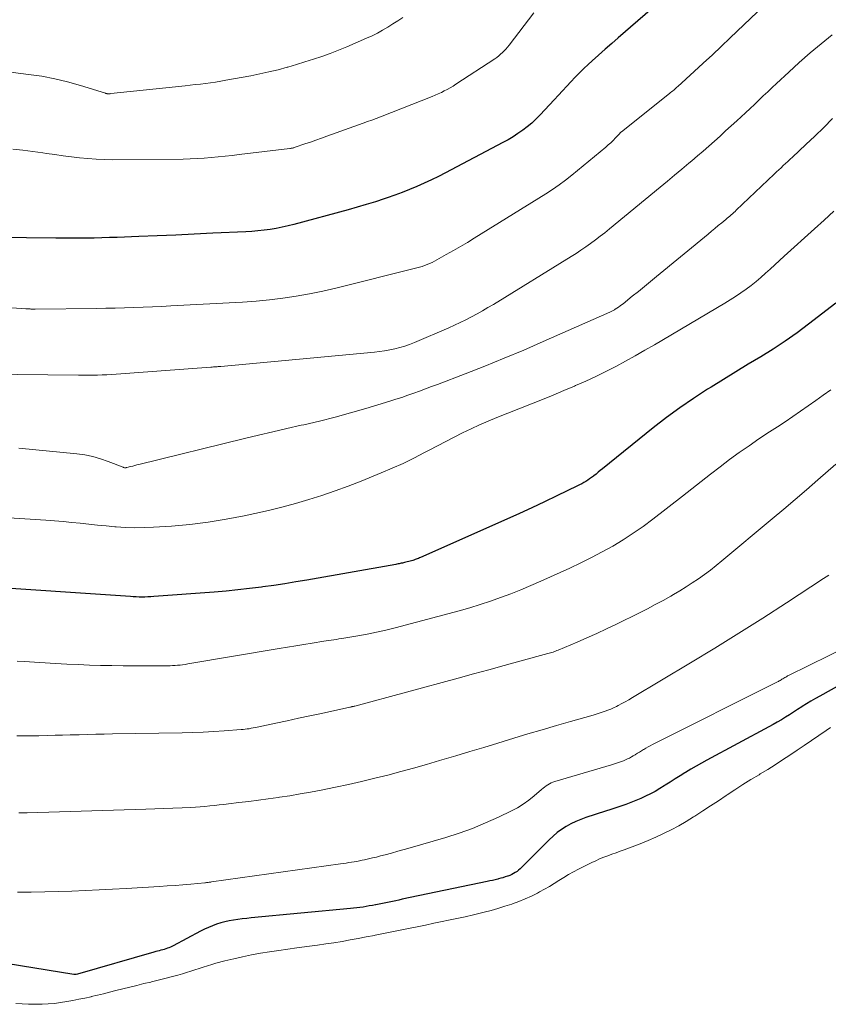
# Model space of a CAD drawing. Units: feet. Extents: x 1975000 to 1980012, y 600000 to 605000.
# Drawn here: x 1975530 to 1975611, y 601894 to 601993 of the extents above; entities that cross this region are included whole.
import ezdxf

# ---------------------------------------------------------------- set-up
doc = ezdxf.new("R2010")
doc.units = ezdxf.units.FT
doc.header["$LTSCALE"] = 100
doc.header["$MEASUREMENT"] = 0
doc.layers.add('CONTOUR INDEX', color=32, linetype='Continuous', lineweight=25)
doc.layers.add('CONTOUR INTERMEDIATE', color=40, linetype='Continuous', lineweight=15)

msp = doc.modelspace()

# ---------------------------------------------------------------- linework, layer by layer
at = {"layer": 'CONTOUR INDEX', "flags": 128}
for points, elevation in [([(1975594.157, 601994.464), (1975590.2, 601991.026), (1975589.538, 601990.447), (1975588.878, 601989.866), (1975588.222, 601989.281), (1975587.568, 601988.694), (1975587.182, 601988.346), (1975586.729, 601987.924), (1975586.284, 601987.494), (1975585.852, 601987.051), (1975585.429, 601986.6), (1975585.011, 601986.142), (1975584.592, 601985.687), (1975584.17, 601985.233), (1975583.748, 601984.78), (1975582.32, 601983.257), (1975581.907, 601982.84), (1975581.48, 601982.44), (1975581.031, 601982.065), (1975580.568, 601981.706), (1975580.087, 601981.371), (1975579.596, 601981.05), (1975579.092, 601980.751), (1975578.579, 601980.467), (1975572.796, 601977.426), (1975572.083, 601977.061), (1975571.364, 601976.708), (1975570.638, 601976.371), (1975569.906, 601976.045), (1975569.166, 601975.737), (1975568.422, 601975.442), (1975567.67, 601975.165), (1975566.914, 601974.901), (1975566.625, 601974.804), (1975565.719, 601974.51), (1975564.809, 601974.225), (1975563.894, 601973.957), (1975562.976, 601973.7), (1975557.518, 601972.221), (1975556.922, 601972.071), (1975556.323, 601971.936), (1975555.719, 601971.823), (1975555.112, 601971.724), (1975554.502, 601971.646), (1975553.891, 601971.578), (1975553.278, 601971.529), (1975552.664, 601971.49), (1975549.333, 601971.33), (1975547.47, 601971.244), (1975545.607, 601971.16), (1975543.743, 601971.082), (1975541.88, 601971.007), (1975539.699, 601970.923), (1975538.926, 601970.896), (1975538.152, 601970.874), (1975537.378, 601970.859), (1975536.605, 601970.848), (1975535.831, 601970.844), (1975535.057, 601970.842), (1975534.283, 601970.844), (1975533.509, 601970.849), (1975524.584, 601970.938)], 860), ([(1975612.131, 601964.297), (1975609.388, 601962.187), (1975608.214, 601961.315), (1975607.02, 601960.47), (1975605.797, 601959.668), (1975604.556, 601958.893), (1975603.302, 601958.136), (1975602.051, 601957.376), (1975600.802, 601956.61), (1975599.556, 601955.841), (1975599.191, 601955.615), (1975597.783, 601954.704), (1975596.398, 601953.76), (1975595.049, 601952.764), (1975593.724, 601951.735), (1975588.599, 601947.598), (1975588.386, 601947.427), (1975588.174, 601947.255), (1975587.962, 601947.084), (1975587.749, 601946.913), (1975587.688, 601946.863), (1975587.503, 601946.721), (1975587.315, 601946.584), (1975587.12, 601946.456), (1975586.922, 601946.333), (1975586.719, 601946.217), (1975586.515, 601946.104), (1975586.308, 601945.997), (1975586.099, 601945.893), (1975584.013, 601944.883), (1975582.757, 601944.283), (1975581.497, 601943.691), (1975580.231, 601943.111), (1975578.961, 601942.54), (1975570.278, 601938.681), (1975570.167, 601938.633), (1975570.056, 601938.586), (1975569.944, 601938.541), (1975569.831, 601938.498), (1975569.717, 601938.457), (1975569.603, 601938.419), (1975569.488, 601938.384), (1975569.372, 601938.351), (1975568.662, 601938.163), (1975568.554, 601938.136), (1975568.446, 601938.11), (1975568.337, 601938.086), (1975568.229, 601938.063), (1975568.12, 601938.041), (1975568.011, 601938.02), (1975567.901, 601938), (1975567.792, 601937.98), (1975558.803, 601936.394), (1975557.699, 601936.206), (1975556.594, 601936.027), (1975555.487, 601935.862), (1975554.379, 601935.706), (1975554.23, 601935.686), (1975553.045, 601935.537), (1975551.859, 601935.402), (1975550.67, 601935.288), (1975549.48, 601935.188), (1975543.38, 601934.73), (1975543.087, 601934.711), (1975542.794, 601934.697), (1975542.5, 601934.69), (1975542.207, 601934.687), (1975541.913, 601934.691), (1975541.62, 601934.698), (1975541.326, 601934.712), (1975541.033, 601934.729), (1975525.416, 601935.8)], 840), ([(1975612.794, 601925.965), (1975610.517, 601924.708), (1975610.068, 601924.454), (1975609.621, 601924.195), (1975609.18, 601923.927), (1975608.741, 601923.654), (1975608.689, 601923.621), (1975608.279, 601923.36), (1975607.869, 601923.1), (1975607.459, 601922.84), (1975607.049, 601922.58), (1975606.636, 601922.325), (1975606.219, 601922.076), (1975605.797, 601921.837), (1975605.372, 601921.603), (1975599.126, 601918.268), (1975598.581, 601917.97), (1975598.04, 601917.664), (1975597.506, 601917.347), (1975596.975, 601917.023), (1975596.924, 601916.991), (1975596.423, 601916.676), (1975595.923, 601916.36), (1975595.424, 601916.043), (1975594.926, 601915.724), (1975594.838, 601915.668), (1975594.379, 601915.386), (1975593.914, 601915.116), (1975593.438, 601914.865), (1975592.955, 601914.626), (1975592.464, 601914.402), (1975591.969, 601914.19), (1975591.469, 601913.992), (1975590.964, 601913.803), (1975590.456, 601913.625), (1975589.947, 601913.45), (1975589.435, 601913.28), (1975588.923, 601913.113), (1975586.927, 601912.473), (1975586.414, 601912.288), (1975585.91, 601912.08), (1975585.423, 601911.838), (1975584.946, 601911.573), (1975584.489, 601911.275), (1975584.049, 601910.955), (1975583.634, 601910.605), (1975583.235, 601910.233), (1975580.473, 601907.462), (1975580.321, 601907.319), (1975580.162, 601907.182), (1975579.996, 601907.057), (1975579.823, 601906.938), (1975579.643, 601906.832), (1975579.458, 601906.734), (1975579.267, 601906.651), (1975579.072, 601906.576), (1975579.026, 601906.56), (1975578.804, 601906.488), (1975578.58, 601906.419), (1975578.355, 601906.355), (1975578.129, 601906.296), (1975578.049, 601906.276), (1975577.782, 601906.211), (1975577.514, 601906.147), (1975577.246, 601906.087), (1975576.977, 601906.029), (1975568.432, 601904.239), (1975568.101, 601904.17), (1975567.769, 601904.101), (1975567.438, 601904.032), (1975567.107, 601903.963), (1975566.775, 601903.894), (1975566.444, 601903.827), (1975566.112, 601903.76), (1975565.78, 601903.693), (1975565.736, 601903.684), (1975565.422, 601903.624), (1975565.107, 601903.567), (1975564.792, 601903.514), (1975564.476, 601903.464), (1975564.159, 601903.419), (1975563.842, 601903.377), (1975563.524, 601903.341), (1975563.205, 601903.308), (1975553.195, 601902.359), (1975552.753, 601902.313), (1975552.312, 601902.263), (1975551.871, 601902.207), (1975551.432, 601902.145), (1975550.995, 601902.068), (1975550.563, 601901.975), (1975550.137, 601901.858), (1975549.714, 601901.725), (1975549.299, 601901.57), (1975548.889, 601901.402), (1975548.488, 601901.217), (1975548.091, 601901.018), (1975545.351, 601899.568), (1975545.206, 601899.495), (1975545.059, 601899.425), (1975544.909, 601899.362), (1975544.758, 601899.303), (1975544.605, 601899.249), (1975544.45, 601899.199), (1975544.294, 601899.154), (1975544.137, 601899.112), (1975544.105, 601899.104), (1975543.931, 601899.06), (1975543.757, 601899.014), (1975543.584, 601898.967), (1975543.412, 601898.918), (1975535.693, 601896.709), (1975535.574, 601896.681), (1975535.456, 601896.658), (1975535.339, 601896.652), (1975520.616, 601899.055)], 820)]:
    msp.add_lwpolyline(points, dxfattribs=dict(at, elevation=elevation))
at = {"layer": 'CONTOUR INTERMEDIATE', "flags": 128}
for points, elevation in [([(1975604.887, 601994.287), (1975601.486, 601991.015), (1975600.586, 601990.157), (1975599.681, 601989.304), (1975598.769, 601988.459), (1975597.852, 601987.62), (1975596.218, 601986.137), (1975596.114, 601986.043), (1975596.008, 601985.95), (1975595.902, 601985.859), (1975595.794, 601985.768), (1975595.686, 601985.678), (1975595.578, 601985.589), (1975595.468, 601985.501), (1975595.359, 601985.413), (1975590.531, 601981.568), (1975590.514, 601981.554), (1975590.498, 601981.541), (1975590.482, 601981.526), (1975590.466, 601981.511), (1975590.404, 601981.452), (1975590.389, 601981.437), (1975590.374, 601981.422), (1975590.359, 601981.406), (1975590.344, 601981.391), (1975589.912, 601980.933), (1975589.677, 601980.693), (1975589.436, 601980.46), (1975589.187, 601980.235), (1975588.932, 601980.017), (1975585.515, 601977.201), (1975584.88, 601976.698), (1975584.232, 601976.213), (1975583.565, 601975.754), (1975582.885, 601975.313), (1975575.691, 601970.841), (1975574.993, 601970.415), (1975574.292, 601969.996), (1975573.584, 601969.587), (1975572.872, 601969.185), (1975571.917, 601968.655), (1975571.678, 601968.527), (1975571.436, 601968.405), (1975571.19, 601968.291), (1975570.942, 601968.182), (1975570.689, 601968.084), (1975570.435, 601967.993), (1975570.176, 601967.914), (1975569.914, 601967.842), (1975561.75, 601965.806), (1975560.424, 601965.5), (1975559.093, 601965.226), (1975557.753, 601964.999), (1975556.406, 601964.803), (1975555.054, 601964.646), (1975553.7, 601964.509), (1975552.344, 601964.403), (1975550.985, 601964.317), (1975545.119, 601964.011), (1975544.184, 601963.965), (1975543.25, 601963.922), (1975542.315, 601963.883), (1975541.38, 601963.847), (1975540.445, 601963.817), (1975539.51, 601963.792), (1975538.575, 601963.775), (1975537.639, 601963.762), (1975531.424, 601963.703), (1975531.342, 601963.703), (1975531.26, 601963.703), (1975531.178, 601963.704), (1975531.096, 601963.705), (1975531.079, 601963.705), (1975531.006, 601963.706), (1975530.933, 601963.708), (1975530.86, 601963.71), (1975530.786, 601963.712), (1975530.713, 601963.715), (1975530.64, 601963.718), (1975530.567, 601963.723), (1975530.494, 601963.727), (1975521.893, 601964.333)], 856), ([(1975568.488, 601993.087), (1975567.991, 601992.747), (1975567.486, 601992.419), (1975566.976, 601992.099), (1975566.456, 601991.796), (1975565.928, 601991.507), (1975565.39, 601991.239), (1975564.844, 601990.985), (1975563.682, 601990.471), (1975562.855, 601990.118), (1975562.022, 601989.779), (1975561.181, 601989.46), (1975560.334, 601989.156), (1975559.481, 601988.869), (1975558.625, 601988.592), (1975557.764, 601988.331), (1975556.9, 601988.08), (1975556.821, 601988.057), (1975555.911, 601987.815), (1975554.998, 601987.59), (1975554.079, 601987.39), (1975553.156, 601987.207), (1975550.648, 601986.744), (1975550.138, 601986.655), (1975549.627, 601986.572), (1975549.115, 601986.497), (1975548.602, 601986.429), (1975548.088, 601986.366), (1975547.574, 601986.306), (1975547.06, 601986.248), (1975546.545, 601986.192), (1975539.065, 601985.403), (1975539.005, 601985.397), (1975538.945, 601985.393), (1975538.884, 601985.391), (1975538.824, 601985.391), (1975538.742, 601985.391), (1975538.723, 601985.392), (1975538.704, 601985.394), (1975538.685, 601985.397), (1975538.666, 601985.402), (1975538.591, 601985.422), (1975538.572, 601985.427), (1975538.554, 601985.432), (1975538.535, 601985.438), (1975538.516, 601985.443), (1975535.996, 601986.226), (1975534.71, 601986.587), (1975533.414, 601986.902), (1975532.103, 601987.147), (1975530.782, 601987.346), (1975527.144, 601987.792)], 868), ([(1975581.687, 601993.534), (1975579.204, 601990.288), (1975579.046, 601990.091), (1975578.883, 601989.898), (1975578.711, 601989.714), (1975578.534, 601989.534), (1975578.348, 601989.363), (1975578.156, 601989.2), (1975577.955, 601989.048), (1975577.748, 601988.904), (1975573.832, 601986.344), (1975573.548, 601986.165), (1975573.261, 601985.992), (1975572.968, 601985.828), (1975572.671, 601985.671), (1975572.37, 601985.522), (1975572.067, 601985.38), (1975571.759, 601985.247), (1975571.448, 601985.12), (1975566.231, 601983.079), (1975565.796, 601982.91), (1975565.359, 601982.744), (1975564.921, 601982.582), (1975564.482, 601982.422), (1975560.832, 601981.107), (1975560.279, 601980.91), (1975559.725, 601980.714), (1975559.17, 601980.521), (1975558.614, 601980.33), (1975557.625, 601979.993), (1975557.563, 601979.973), (1975557.501, 601979.954), (1975557.438, 601979.938), (1975557.375, 601979.923), (1975557.311, 601979.91), (1975557.247, 601979.898), (1975557.182, 601979.888), (1975557.118, 601979.879), (1975551.983, 601979.263), (1975551.279, 601979.181), (1975550.575, 601979.102), (1975549.87, 601979.028), (1975549.165, 601978.958), (1975548.46, 601978.899), (1975547.753, 601978.853), (1975547.046, 601978.825), (1975546.338, 601978.81), (1975539.267, 601978.749), (1975538.427, 601978.758), (1975537.589, 601978.789), (1975536.752, 601978.853), (1975535.917, 601978.939), (1975535.082, 601979.043), (1975534.249, 601979.152), (1975533.416, 601979.266), (1975532.584, 601979.383), (1975532.22, 601979.436), (1975531.205, 601979.573), (1975530.189, 601979.697), (1975529.17, 601979.803)], 864), ([(1975611.769, 601991.333), (1975610.642, 601990.425), (1975609.532, 601989.498), (1975608.445, 601988.542), (1975607.375, 601987.568), (1975606.156, 601986.428), (1975605.708, 601986.008), (1975605.262, 601985.587), (1975604.817, 601985.164), (1975604.373, 601984.74), (1975603.929, 601984.317), (1975603.483, 601983.896), (1975603.033, 601983.478), (1975602.581, 601983.063), (1975602.141, 601982.661), (1975601.582, 601982.15), (1975601.021, 601981.641), (1975600.46, 601981.132), (1975599.899, 601980.624), (1975599.334, 601980.119), (1975598.766, 601979.619), (1975598.193, 601979.124), (1975597.616, 601978.633), (1975597.327, 601978.39), (1975596.602, 601977.782), (1975595.876, 601977.176), (1975595.147, 601976.572), (1975594.417, 601975.97), (1975589.304, 601971.77), (1975588.84, 601971.396), (1975588.372, 601971.028), (1975587.897, 601970.668), (1975587.418, 601970.313), (1975586.932, 601969.969), (1975586.44, 601969.632), (1975585.941, 601969.307), (1975585.437, 601968.988), (1975577.61, 601964.17), (1975577.067, 601963.843), (1975576.52, 601963.523), (1975575.967, 601963.214), (1975575.41, 601962.911), (1975574.847, 601962.621), (1975574.279, 601962.34), (1975573.704, 601962.074), (1975573.124, 601961.818), (1975569.654, 601960.334), (1975569.17, 601960.142), (1975568.68, 601959.967), (1975568.181, 601959.818), (1975567.677, 601959.687), (1975567.167, 601959.58), (1975566.654, 601959.487), (1975566.139, 601959.414), (1975565.621, 601959.356), (1975550.139, 601957.926), (1975550.016, 601957.914), (1975549.893, 601957.904), (1975549.77, 601957.893), (1975549.647, 601957.883), (1975549.524, 601957.874), (1975549.401, 601957.864), (1975549.278, 601957.855), (1975549.155, 601957.846), (1975539.615, 601957.15), (1975539.138, 601957.118), (1975538.66, 601957.09), (1975538.183, 601957.068), (1975537.704, 601957.05), (1975537.226, 601957.038), (1975536.748, 601957.03), (1975536.269, 601957.029), (1975535.791, 601957.032), (1975526.516, 601957.148)], 852), ([(1975611.776, 601982.884), (1975610.903, 601981.998), (1975610.013, 601981.129), (1975609.112, 601980.271), (1975607.75, 601978.998), (1975607.521, 601978.785), (1975607.292, 601978.573), (1975607.062, 601978.362), (1975606.832, 601978.151), (1975606.602, 601977.939), (1975606.373, 601977.727), (1975606.145, 601977.513), (1975605.918, 601977.299), (1975602.094, 601973.662), (1975601.967, 601973.542), (1975601.839, 601973.423), (1975601.71, 601973.306), (1975601.579, 601973.189), (1975601.448, 601973.074), (1975601.315, 601972.96), (1975601.182, 601972.847), (1975601.047, 601972.736), (1975600.628, 601972.392), (1975600.283, 601972.109), (1975599.939, 601971.826), (1975599.595, 601971.543), (1975599.251, 601971.259), (1975594.058, 601966.971), (1975593.45, 601966.471), (1975592.841, 601965.973), (1975592.228, 601965.479), (1975591.614, 601964.986), (1975590.679, 601964.239), (1975590.53, 601964.123), (1975590.379, 601964.011), (1975590.225, 601963.903), (1975590.069, 601963.798), (1975589.884, 601963.677), (1975589.818, 601963.635), (1975589.751, 601963.595), (1975589.684, 601963.557), (1975589.615, 601963.52), (1975589.546, 601963.486), (1975589.476, 601963.451), (1975589.406, 601963.419), (1975589.335, 601963.387), (1975582.629, 601960.422), (1975580.675, 601959.576), (1975578.714, 601958.751), (1975576.74, 601957.956), (1975574.757, 601957.181), (1975571.969, 601956.116), (1975571.374, 601955.89), (1975570.778, 601955.666), (1975570.182, 601955.445), (1975569.584, 601955.226), (1975568.985, 601955.012), (1975568.383, 601954.806), (1975567.778, 601954.609), (1975567.171, 601954.419), (1975564.759, 601953.685), (1975563.211, 601953.235), (1975561.658, 601952.808), (1975560.095, 601952.419), (1975558.525, 601952.053), (1975558.233, 601951.989), (1975556.806, 601951.669), (1975555.381, 601951.342), (1975553.958, 601951.005), (1975552.536, 601950.661), (1975541.894, 601948.045), (1975541.684, 601947.993), (1975541.475, 601947.941), (1975541.265, 601947.887), (1975541.056, 601947.833), (1975540.681, 601947.735), (1975540.659, 601947.731), (1975540.638, 601947.726), (1975540.617, 601947.723), (1975540.595, 601947.721), (1975540.5, 601947.713), (1975540.483, 601947.712), (1975540.466, 601947.713), (1975540.449, 601947.716), (1975540.432, 601947.72), (1975540.366, 601947.742), (1975540.349, 601947.748), (1975540.333, 601947.754), (1975540.316, 601947.76), (1975540.3, 601947.766), (1975538.804, 601948.355), (1975538.031, 601948.623), (1975537.248, 601948.846), (1975536.449, 601949.004), (1975535.639, 601949.117), (1975529.803, 601949.688)], 848), ([(1975611.934, 601973.546), (1975610.958, 601972.658), (1975609.979, 601971.771), (1975606.932, 601969.02), (1975606.46, 601968.593), (1975605.988, 601968.165), (1975605.518, 601967.736), (1975605.048, 601967.307), (1975604.572, 601966.885), (1975604.087, 601966.474), (1975603.589, 601966.078), (1975603.082, 601965.694), (1975602.558, 601965.321), (1975602.03, 601964.962), (1975601.492, 601964.619), (1975600.947, 601964.287), (1975593.852, 601960.106), (1975592.883, 601959.544), (1975591.909, 601958.99), (1975590.928, 601958.45), (1975589.942, 601957.919), (1975588.946, 601957.406), (1975587.942, 601956.91), (1975586.927, 601956.439), (1975585.903, 601955.984), (1975585.803, 601955.94), (1975584.722, 601955.481), (1975583.638, 601955.028), (1975582.55, 601954.584), (1975581.459, 601954.147), (1975577.973, 601952.77), (1975577.096, 601952.41), (1975576.226, 601952.036), (1975575.366, 601951.64), (1975574.512, 601951.229), (1975573.665, 601950.803), (1975572.821, 601950.372), (1975571.981, 601949.934), (1975571.143, 601949.491), (1975570.678, 601949.243), (1975569.602, 601948.689), (1975568.515, 601948.158), (1975567.411, 601947.662), (1975566.297, 601947.188), (1975564.287, 601946.371), (1975562.982, 601945.862), (1975561.669, 601945.377), (1975560.343, 601944.929), (1975559.008, 601944.506), (1975557.662, 601944.118), (1975556.31, 601943.752), (1975554.95, 601943.419), (1975553.584, 601943.108), (1975552.502, 601942.875), (1975550.686, 601942.526), (1975548.862, 601942.229), (1975547.028, 601942.011), (1975545.186, 601941.846), (1975543.374, 601941.723), (1975542.433, 601941.681), (1975541.491, 601941.668), (1975540.55, 601941.699), (1975539.609, 601941.759), (1975539.471, 601941.771), (1975538.599, 601941.851), (1975537.728, 601941.934), (1975536.858, 601942.023), (1975535.988, 601942.116), (1975535.118, 601942.206), (1975534.247, 601942.289), (1975533.375, 601942.36), (1975532.502, 601942.424), (1975525.047, 601942.919)], 844), ([(1975611.616, 601955.577), (1975610.859, 601955.025), (1975610.099, 601954.479), (1975609.333, 601953.941), (1975608.563, 601953.408), (1975607.79, 601952.88), (1975607.014, 601952.356), (1975606.235, 601951.836), (1975605.455, 601951.318), (1975604.381, 601950.611), (1975603.384, 601949.937), (1975602.397, 601949.249), (1975601.426, 601948.54), (1975600.464, 601947.816), (1975599.512, 601947.08), (1975598.56, 601946.343), (1975597.609, 601945.605), (1975596.659, 601944.865), (1975593.673, 601942.537), (1975592.699, 601941.811), (1975591.706, 601941.112), (1975590.685, 601940.455), (1975589.644, 601939.827), (1975588.581, 601939.236), (1975587.508, 601938.666), (1975586.417, 601938.129), (1975585.316, 601937.613), (1975582.387, 601936.292), (1975581.385, 601935.853), (1975580.377, 601935.428), (1975579.361, 601935.025), (1975578.339, 601934.635), (1975577.309, 601934.271), (1975576.271, 601933.927), (1975575.225, 601933.611), (1975574.172, 601933.316), (1975567.724, 601931.604), (1975566.787, 601931.369), (1975565.846, 601931.151), (1975564.899, 601930.96), (1975563.949, 601930.785), (1975562.546, 601930.547), (1975562.294, 601930.506), (1975562.042, 601930.466), (1975561.789, 601930.429), (1975561.537, 601930.394), (1975561.284, 601930.359), (1975561.031, 601930.322), (1975560.779, 601930.284), (1975560.527, 601930.245), (1975559.361, 601930.059), (1975558.526, 601929.924), (1975557.692, 601929.788), (1975556.858, 601929.649), (1975556.024, 601929.509), (1975546.807, 601927.945), (1975546.554, 601927.905), (1975546.301, 601927.869), (1975546.048, 601927.839), (1975545.793, 601927.813), (1975545.539, 601927.794), (1975545.284, 601927.779), (1975545.028, 601927.77), (1975544.773, 601927.765), (1975542.599, 601927.755), (1975541.458, 601927.755), (1975540.317, 601927.762), (1975539.177, 601927.78), (1975538.036, 601927.805), (1975536.896, 601927.841), (1975535.756, 601927.884), (1975534.617, 601927.939), (1975533.478, 601928), (1975530.342, 601928.185), (1975529.61, 601928.228)], 836), ([(1975612.13, 601948.065), (1975610.325, 601946.492), (1975609.182, 601945.503), (1975608.035, 601944.52), (1975606.881, 601943.543), (1975605.723, 601942.572), (1975600.645, 601938.343), (1975600.066, 601937.873), (1975599.479, 601937.413), (1975598.881, 601936.968), (1975598.275, 601936.534), (1975597.658, 601936.115), (1975597.034, 601935.707), (1975596.4, 601935.316), (1975595.758, 601934.936), (1975595.5, 601934.788), (1975594.72, 601934.351), (1975593.935, 601933.923), (1975593.141, 601933.511), (1975592.342, 601933.109), (1975590.011, 601931.966), (1975589.029, 601931.494), (1975588.042, 601931.033), (1975587.048, 601930.587), (1975586.049, 601930.153), (1975584.142, 601929.341), (1975584.017, 601929.289), (1975583.89, 601929.24), (1975583.763, 601929.194), (1975583.634, 601929.15), (1975583.505, 601929.108), (1975583.375, 601929.068), (1975583.245, 601929.03), (1975583.114, 601928.993), (1975580.269, 601928.215), (1975578.715, 601927.79), (1975577.161, 601927.367), (1975575.606, 601926.945), (1975574.051, 601926.524), (1975563.647, 601923.712), (1975563.584, 601923.696), (1975563.522, 601923.679), (1975563.46, 601923.664), (1975563.398, 601923.648), (1975563.335, 601923.633), (1975563.273, 601923.618), (1975563.21, 601923.604), (1975563.148, 601923.591), (1975560.277, 601922.971), (1975559.133, 601922.724), (1975557.99, 601922.478), (1975556.846, 601922.232), (1975555.702, 601921.986), (1975553.811, 601921.581), (1975553.612, 601921.539), (1975553.414, 601921.5), (1975553.214, 601921.464), (1975553.015, 601921.43), (1975552.814, 601921.4), (1975552.614, 601921.374), (1975552.412, 601921.353), (1975552.211, 601921.336), (1975550.5, 601921.213), (1975549.442, 601921.146), (1975548.383, 601921.09), (1975547.324, 601921.051), (1975546.264, 601921.023), (1975539.232, 601920.894), (1975538.394, 601920.878), (1975537.555, 601920.861), (1975536.717, 601920.842), (1975535.879, 601920.823), (1975535.725, 601920.819), (1975534.963, 601920.801), (1975534.202, 601920.782), (1975533.441, 601920.763), (1975532.679, 601920.744), (1975531.79, 601920.721), (1975531.474, 601920.715), (1975531.157, 601920.71), (1975530.84, 601920.709), (1975530.523, 601920.709), (1975530.206, 601920.712), (1975529.89, 601920.716), (1975529.573, 601920.723)], 832), ([(1975611.408, 601936.905), (1975610.889, 601936.555), (1975607.164, 601934.113), (1975604.769, 601932.564), (1975602.36, 601931.035), (1975599.932, 601929.537), (1975597.491, 601928.06), (1975591.618, 601924.557), (1975591.264, 601924.351), (1975590.907, 601924.149), (1975590.547, 601923.953), (1975590.184, 601923.762), (1975590.008, 601923.672), (1975589.729, 601923.535), (1975589.446, 601923.407), (1975589.159, 601923.29), (1975588.868, 601923.18), (1975588.574, 601923.08), (1975588.279, 601922.983), (1975587.982, 601922.891), (1975587.684, 601922.804), (1975585.403, 601922.159), (1975583.966, 601921.747), (1975582.529, 601921.329), (1975581.096, 601920.901), (1975579.664, 601920.468), (1975578.057, 601919.975), (1975576.647, 601919.545), (1975575.236, 601919.119), (1975573.824, 601918.696), (1975572.411, 601918.276), (1975572.179, 601918.208), (1975570.88, 601917.831), (1975569.578, 601917.462), (1975568.274, 601917.107), (1975566.966, 601916.759), (1975565.655, 601916.429), (1975564.34, 601916.113), (1975563.021, 601915.819), (1975561.698, 601915.538), (1975560.245, 601915.243), (1975559.201, 601915.04), (1975558.155, 601914.851), (1975557.105, 601914.68), (1975556.053, 601914.523), (1975555.924, 601914.505), (1975554.935, 601914.368), (1975553.945, 601914.235), (1975552.954, 601914.107), (1975551.963, 601913.983), (1975550.934, 601913.856), (1975550.457, 601913.799), (1975549.98, 601913.745), (1975549.502, 601913.694), (1975549.024, 601913.645), (1975548.546, 601913.602), (1975548.067, 601913.563), (1975547.588, 601913.531), (1975547.109, 601913.504), (1975546.24, 601913.46), (1975545.325, 601913.417), (1975544.411, 601913.378), (1975543.496, 601913.344), (1975542.581, 601913.314), (1975530.643, 601912.957), (1975530.433, 601912.951), (1975530.223, 601912.945), (1975530.013, 601912.94), (1975529.803, 601912.936)], 828), ([(1975613.513, 601929.821), (1975607.371, 601926.788), (1975607.272, 601926.737), (1975607.173, 601926.685), (1975607.075, 601926.63), (1975606.979, 601926.574), (1975606.876, 601926.512), (1975606.787, 601926.458), (1975606.699, 601926.404), (1975606.61, 601926.349), (1975606.521, 601926.296), (1975606.432, 601926.244), (1975606.34, 601926.194), (1975606.248, 601926.147), (1975593.648, 601919.83), (1975593.423, 601919.714), (1975593.201, 601919.595), (1975592.982, 601919.47), (1975592.764, 601919.341), (1975592.739, 601919.326), (1975592.536, 601919.201), (1975592.334, 601919.075), (1975592.132, 601918.948), (1975591.931, 601918.821), (1975591.896, 601918.798), (1975591.711, 601918.684), (1975591.523, 601918.576), (1975591.331, 601918.474), (1975591.137, 601918.377), (1975590.939, 601918.287), (1975590.74, 601918.202), (1975590.538, 601918.124), (1975590.335, 601918.05), (1975590.13, 601917.981), (1975589.924, 601917.913), (1975589.718, 601917.849), (1975589.511, 601917.786), (1975583.805, 601916.095), (1975583.62, 601916.031), (1975583.44, 601915.958), (1975583.266, 601915.871), (1975583.097, 601915.774), (1975582.933, 601915.665), (1975582.774, 601915.552), (1975582.62, 601915.431), (1975582.469, 601915.306), (1975581.723, 601914.654), (1975581.187, 601914.223), (1975580.63, 601913.823), (1975580.043, 601913.469), (1975579.435, 601913.146), (1975578.115, 601912.512), (1975576.819, 601911.928), (1975575.507, 601911.388), (1975574.169, 601910.912), (1975572.815, 601910.48), (1975569.245, 601909.438), (1975568.614, 601909.256), (1975567.982, 601909.077), (1975567.348, 601908.902), (1975566.714, 601908.73), (1975566.236, 601908.603), (1975565.839, 601908.5), (1975565.442, 601908.402), (1975565.043, 601908.311), (1975564.643, 601908.224), (1975564.376, 601908.168), (1975564.108, 601908.114), (1975563.841, 601908.064), (1975563.572, 601908.017), (1975563.303, 601907.974), (1975563.034, 601907.934), (1975562.764, 601907.894), (1975562.494, 601907.855), (1975562.224, 601907.816), (1975549.216, 601905.986), (1975549.13, 601905.974), (1975549.044, 601905.963), (1975548.958, 601905.952), (1975548.872, 601905.941), (1975548.786, 601905.93), (1975548.699, 601905.92), (1975548.613, 601905.912), (1975548.527, 601905.903), (1975547.119, 601905.772), (1975546.328, 601905.702), (1975545.537, 601905.638), (1975544.745, 601905.581), (1975543.953, 601905.53), (1975540.609, 601905.329), (1975539.241, 601905.252), (1975537.873, 601905.18), (1975536.504, 601905.118), (1975535.134, 601905.063), (1975533.765, 601905.019), (1975532.395, 601904.986), (1975531.025, 601904.969), (1975529.655, 601904.963)], 824), ([(1975611.572, 601921.532), (1975611.167, 601921.258), (1975610.408, 601920.738), (1975609.679, 601920.241), (1975608.949, 601919.745), (1975608.218, 601919.252), (1975607.485, 601918.761), (1975606.748, 601918.276), (1975606.007, 601917.798), (1975605.26, 601917.33), (1975604.508, 601916.869), (1975604.384, 601916.794), (1975603.57, 601916.295), (1975602.761, 601915.789), (1975601.958, 601915.272), (1975601.16, 601914.748), (1975601.081, 601914.696), (1975600.294, 601914.174), (1975599.505, 601913.656), (1975598.713, 601913.141), (1975597.92, 601912.629), (1975597.781, 601912.539), (1975597.048, 601912.088), (1975596.304, 601911.657), (1975595.544, 601911.255), (1975594.773, 601910.873), (1975593.99, 601910.515), (1975593.202, 601910.17), (1975592.405, 601909.845), (1975591.602, 601909.533), (1975590.797, 601909.232), (1975590.385, 601909.078), (1975589.972, 601908.926), (1975589.558, 601908.777), (1975589.144, 601908.628), (1975588.732, 601908.473), (1975588.325, 601908.309), (1975587.923, 601908.13), (1975587.526, 601907.942), (1975586.18, 601907.272), (1975585.678, 601907.01), (1975585.183, 601906.736), (1975584.7, 601906.442), (1975584.224, 601906.136), (1975583.749, 601905.828), (1975583.267, 601905.531), (1975582.775, 601905.251), (1975582.277, 601904.982), (1975582.059, 601904.869), (1975581.44, 601904.566), (1975580.814, 601904.282), (1975580.176, 601904.026), (1975579.529, 601903.789), (1975579.459, 601903.765), (1975578.77, 601903.539), (1975578.076, 601903.325), (1975577.377, 601903.129), (1975576.675, 601902.945), (1975576.431, 601902.885), (1975575.603, 601902.684), (1975574.773, 601902.491), (1975573.941, 601902.307), (1975573.107, 601902.13), (1975572.449, 601901.995), (1975571.606, 601901.821), (1975570.762, 601901.648), (1975569.919, 601901.476), (1975569.075, 601901.303), (1975568.232, 601901.132), (1975567.388, 601900.96), (1975566.544, 601900.79), (1975565.7, 601900.62), (1975565.623, 601900.605), (1975564.81, 601900.445), (1975563.996, 601900.291), (1975563.18, 601900.145), (1975562.363, 601900.004), (1975561.545, 601899.872), (1975560.726, 601899.745), (1975559.906, 601899.627), (1975559.085, 601899.514), (1975557.807, 601899.346), (1975556.893, 601899.221), (1975555.979, 601899.09), (1975555.067, 601898.949), (1975554.155, 601898.803), (1975554.137, 601898.8), (1975553.238, 601898.638), (1975552.343, 601898.458), (1975551.453, 601898.254), (1975550.566, 601898.032), (1975549.655, 601897.791), (1975549.229, 601897.672), (1975548.804, 601897.548), (1975548.383, 601897.414), (1975547.963, 601897.273), (1975547.544, 601897.132), (1975547.123, 601896.996), (1975546.7, 601896.867), (1975546.275, 601896.742), (1975545.81, 601896.611), (1975545.15, 601896.429), (1975544.488, 601896.254), (1975543.825, 601896.087), (1975543.16, 601895.926), (1975543.088, 601895.909), (1975542.386, 601895.743), (1975541.685, 601895.573), (1975540.985, 601895.4), (1975540.285, 601895.224), (1975539.562, 601895.039), (1975538.944, 601894.884), (1975538.326, 601894.731), (1975537.707, 601894.582), (1975537.088, 601894.436), (1975537.065, 601894.43), (1975536.456, 601894.294), (1975535.845, 601894.164), (1975535.232, 601894.044), (1975534.617, 601893.932), (1975534, 601893.837), (1975533.381, 601893.76), (1975532.76, 601893.708), (1975532.137, 601893.674), (1975532.083, 601893.672), (1975531.432, 601893.663), (1975530.781, 601893.67), (1975530.131, 601893.703), (1975529.482, 601893.753)], 816)]:
    msp.add_lwpolyline(points, dxfattribs=dict(at, elevation=elevation))

doc.saveas('drawing.dxf')
